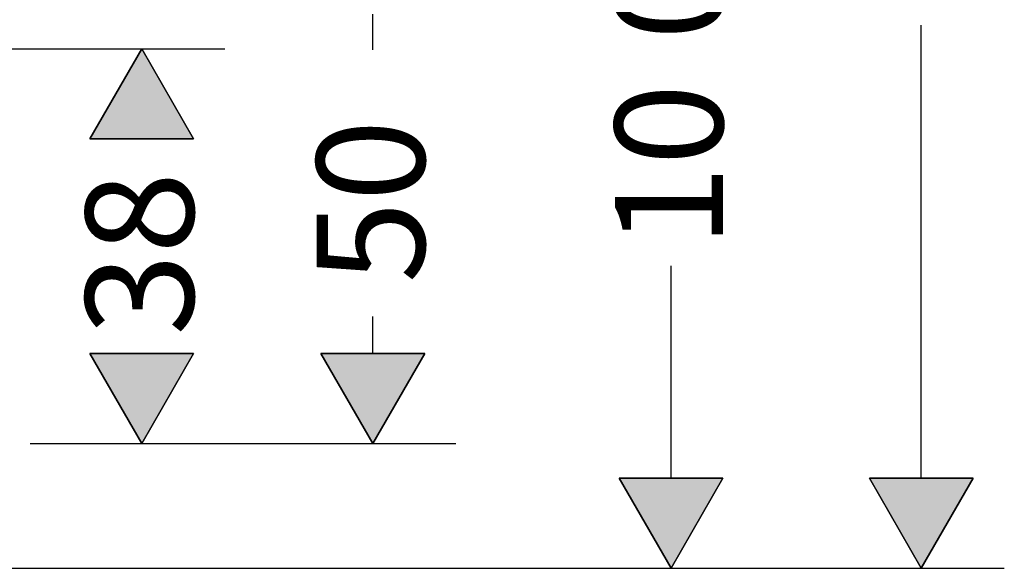
# Model space of a CAD drawing. Units: inches. Extents: x -218 to 811, y -66 to 375.
# Drawn here: x 717 to 811, y 215 to 268 of the extents above; entities that cross this region are included whole.
import ezdxf

# ---------------------------------------------------------------- set-up
doc = ezdxf.new("R2010")
doc.units = ezdxf.units.IN
doc.header["$MEASUREMENT"] = 0
doc.layers.add('Layer 1', color=7, linetype='Continuous')

msp = doc.modelspace()

# ---------------------------------------------------------------- hatches: boundary and pattern name
at = {"layer": 'Layer 1', "lineweight": 25}
h = msp.add_hatch(color=256, dxfattribs=at)
h.dxf.hatch_style = 2
h.paths.add_polyline_path([(733.381, 256.056), (723.383, 256.056), (728.381, 264.715)])
h = msp.add_hatch(color=256, dxfattribs=at)
h.dxf.hatch_style = 2
h.paths.add_polyline_path([(723.382, 235.377), (733.381, 235.377), (728.382, 226.718)])
h = msp.add_hatch(color=256, dxfattribs=at)
h.dxf.hatch_style = 2
h.paths.add_polyline_path([(745.644, 235.377), (755.642, 235.377), (750.643, 226.718)])
h = msp.add_hatch(color=256, dxfattribs=at)
h.dxf.hatch_style = 2
h.paths.add_polyline_path([(774.38, 223.378), (784.378, 223.378), (779.38, 214.718)])
h = msp.add_hatch(color=256, dxfattribs=at)
h.dxf.hatch_style = 2
h.paths.add_polyline_path([(798.491, 223.378), (808.489, 223.378), (803.491, 214.718)])

# ---------------------------------------------------------------- linework, layer by layer
for points in [[(750.643, 264.609), (750.643, 268.056)], [(803.49, 223.377), (803.49, 266.989)], [(75.427, 264.716), (736.382, 264.716)], [(733.381, 256.057), (728.383, 264.716), (723.383, 256.057), (733.381, 256.057)], [(733.381, 256.056), (723.383, 256.056), (728.381, 264.715), (733.381, 256.056)], [(779.379, 223.377), (779.379, 243.831)], [(750.643, 235.377), (750.643, 238.967)], [(723.382, 235.377), (733.381, 235.377), (728.382, 226.718), (723.382, 235.377)], [(723.383, 235.377), (728.383, 226.718), (733.381, 235.377), (723.383, 235.377)], [(745.643, 235.377), (750.643, 226.718), (755.643, 235.377), (745.643, 235.377)], [(745.644, 235.377), (755.642, 235.377), (750.643, 226.718), (745.644, 235.377)], [(717.622, 226.718), (758.642, 226.718)], [(717.622, 226.718), (736.382, 226.718)], [(774.379, 223.377), (779.379, 214.718), (784.379, 223.377), (774.379, 223.377)], [(774.38, 223.378), (784.378, 223.378), (779.38, 214.718), (774.38, 223.378)], [(798.491, 223.378), (808.489, 223.378), (803.491, 214.718), (798.491, 223.378)], [(798.491, 223.377), (803.49, 214.718), (808.49, 223.377), (798.491, 223.377)], [(714.613, 214.718), (787.378, 214.718)], [(714.613, 214.718), (811.49, 214.718)]]:
    msp.add_lwpolyline(points, dxfattribs=at)

# ---------------------------------------------------------------- texts
at = {"layer": 'Layer 1', "lineweight": 25, "char_height": 10.41142, "attachment_point": 7, "rotation": 90}
for s, insert in [('\\fFuturaTOT|b0|i0|c0|p34;\\W1;0', (784.379, 265.554)), ('\\fFuturaTOT|b0|i0|c0|p34;\\W1;10', (784.379, 245.6)), ('\\fFuturaTOT|b0|i0|c0|p34;\\W1;50', (755.642, 242.146)), ('\\fFuturaTOT|b0|i0|c0|p34;\\W1;38', (733.381, 237.112))]:
    msp.add_mtext(s, dxfattribs=dict(at, insert=insert))

doc.saveas('drawing.dxf')
